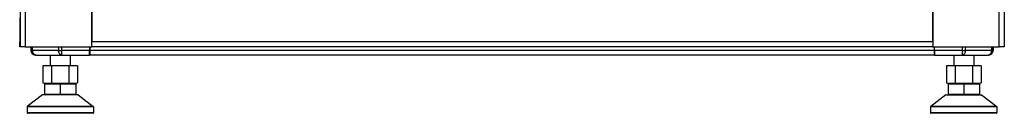
# Model space of a CAD drawing. Units: millimetres. Extents: x 344 to 806, y 265 to 659.
# Drawn here: x 345 to 404, y 391 to 397 of the extents above; entities that cross this region are included whole.
import ezdxf

# ---------------------------------------------------------------- set-up
doc = ezdxf.new("R2010")
doc.units = ezdxf.units.MM

msp = doc.modelspace()

# ---------------------------------------------------------------- linework, layer by layer
at = {"color": 7, "linetype": 'Continuous', "lineweight": 25}
for p, q in [((344.8859, 614.1913), (344.8859, 395.1913)), ((345.1859, 614.1913), (345.1859, 395.1913)), ((399.7859, 614.1913), (399.7859, 395.1913)), ((349.1859, 395.1913), (349.1859, 495.2413)), ((404.0859, 402.747), (404.0859, 395.1913)), ((349.1859, 398.1913), (349.1859, 395.4913)), ((399.7859, 395.4913), (399.7859, 398.1913)), ((344.854, 396.9413), (344.854, 395.4913)), ((344.854, 395.1913), (344.854, 395.4913)), ((344.8859, 395.1913), (344.854, 395.1913)), ((345.1859, 395.1913), (344.8859, 395.1913)), ((345.1859, 395.1913), (349.1859, 395.1913)), ((345.5199, 395.1913), (345.5199, 394.9713)), ((345.5371, 395.1913), (345.539, 394.9688)), ((349.059, 395.1913), (349.0571, 394.9688)), ((349.0699, 395.1913), (349.0699, 394.9713)), ((399.7859, 395.4913), (349.1859, 395.4913)), ((399.7859, 395.1913), (349.1859, 395.1913)), ((399.7859, 395.1913), (403.7859, 395.1913)), ((399.8699, 395.1913), (399.8699, 394.9713)), ((399.8858, 394.9688), (399.8838, 395.1913)), ((403.4038, 394.9688), (403.4058, 395.1913)), ((403.4199, 395.1913), (403.4199, 394.9713)), ((404.0859, 395.1913), (403.7859, 395.1913)), ((347.1858, 394.9688), (345.621, 394.9688)), ((345.7999, 394.6913), (345.819, 394.6913)), ((345.819, 394.6913), (347.3838, 394.6913)), ((346.6949, 394.6913), (346.6949, 394.0713)), ((349.0571, 394.9688), (347.3838, 394.9688)), ((347.3838, 394.6913), (347.3838, 394.9688)), ((347.3838, 394.6913), (349.0546, 394.6913)), ((347.8949, 394.6913), (347.8949, 394.0713)), ((349.056, 394.8413), (349.0699, 394.8413)), ((399.8699, 394.9713), (349.0699, 394.9713)), ((349.0699, 394.9713), (349.0699, 394.6913)), ((399.8699, 394.6913), (349.0699, 394.6913)), ((399.8699, 394.9713), (399.8699, 394.6913)), ((399.8699, 394.8413), (399.8869, 394.8413)), ((399.8839, 394.8413), (399.8852, 394.6913)), ((399.8882, 394.6913), (399.8852, 394.6913)), ((401.559, 394.9688), (399.8858, 394.9688)), ((399.8882, 394.6913), (401.559, 394.6913)), ((401.0449, 394.6913), (401.0449, 394.0713)), ((401.559, 394.6913), (403.1238, 394.6913)), ((403.3218, 394.9688), (401.757, 394.9688)), ((402.2449, 394.6913), (402.2449, 394.0713)), ((403.1399, 394.6913), (403.1238, 394.6913)), ((346.3949, 394.0713), (346.2557, 394.034)), ((346.2557, 394.034), (346.5155, 394.0713)), ((346.2557, 394.034), (346.2557, 393.0286)), ((346.3949, 394.0713), (346.5155, 394.0713)), ((346.5155, 394.0713), (346.7753, 394.034)), ((346.5155, 394.0713), (347.2949, 394.0713)), ((346.7753, 394.034), (347.2949, 394.0713)), ((346.7753, 394.034), (346.7753, 393.0286)), ((347.2949, 394.0713), (347.8145, 394.034)), ((347.2949, 394.0713), (348.0743, 394.0713)), ((347.8145, 394.034), (348.0743, 394.0713)), ((347.8145, 394.034), (347.8145, 393.0286)), ((348.0743, 394.0713), (348.3341, 394.034)), ((348.0743, 394.0713), (348.1949, 394.0713)), ((348.3342, 394.034), (348.1949, 394.0713)), ((348.3341, 394.034), (348.3341, 393.0286)), ((400.7449, 394.0713), (400.6057, 394.034)), ((400.6057, 394.034), (400.8655, 394.0713)), ((400.6057, 394.034), (400.6057, 393.0286)), ((400.7449, 394.0713), (400.8655, 394.0713)), ((400.8655, 394.0713), (401.1253, 394.034)), ((400.8655, 394.0713), (401.6449, 394.0713)), ((401.1253, 394.034), (401.6449, 394.0713)), ((401.1253, 394.034), (401.1253, 393.0286)), ((401.6449, 394.0713), (402.1645, 394.034)), ((401.6449, 394.0713), (402.4243, 394.0713)), ((402.1645, 394.034), (402.4243, 394.0713)), ((402.1645, 394.034), (402.1645, 393.0286)), ((402.4243, 394.0713), (402.6841, 394.034)), ((402.4243, 394.0713), (402.5449, 394.0713)), ((402.6842, 394.034), (402.5449, 394.0713)), ((402.6841, 394.034), (402.6841, 393.0286)), ((346.2557, 393.0286), (346.3949, 392.9913)), ((346.2557, 393.0286), (346.5155, 392.9913)), ((346.3549, 392.9613), (346.3849, 392.9913)), ((346.3549, 392.9613), (347.2949, 392.9613)), ((346.3549, 392.9613), (346.3549, 392.3213)), ((346.3849, 392.9913), (347.2949, 392.9913)), ((346.5155, 392.9913), (346.7753, 393.0286)), ((346.7753, 393.0286), (347.2949, 392.9913)), ((347.2949, 392.9913), (347.8145, 393.0286)), ((347.2949, 392.9613), (347.2949, 392.9913)), ((347.2949, 392.9913), (348.2049, 392.9913)), ((347.2949, 392.9613), (347.2949, 392.3213)), ((347.2949, 392.9613), (348.2349, 392.9613)), ((347.8145, 393.0286), (348.0743, 392.9913)), ((348.0743, 392.9913), (348.3341, 393.0286)), ((348.1949, 392.9913), (348.3342, 393.0286)), ((348.2349, 392.9613), (348.2049, 392.9913)), ((348.2349, 392.9613), (348.2349, 392.3213)), ((400.6057, 393.0286), (400.7449, 392.9913)), ((400.6057, 393.0286), (400.8655, 392.9913)), ((400.7049, 392.9613), (400.7349, 392.9913)), ((400.7049, 392.9613), (401.6449, 392.9613)), ((400.7049, 392.9613), (400.7049, 392.3213)), ((400.7349, 392.9913), (401.6449, 392.9913)), ((400.8655, 392.9913), (401.1253, 393.0286)), ((401.1253, 393.0286), (401.6449, 392.9913)), ((401.6449, 392.9913), (402.1645, 393.0286)), ((401.6449, 392.9613), (401.6449, 392.9913)), ((401.6449, 392.9913), (402.5549, 392.9913)), ((401.6449, 392.9613), (402.5849, 392.9613)), ((401.6449, 392.9613), (401.6449, 392.3213)), ((402.1645, 393.0286), (402.4243, 392.9913)), ((402.4243, 392.9913), (402.6841, 393.0286)), ((402.5449, 392.9913), (402.6842, 393.0286)), ((402.5849, 392.9613), (402.5549, 392.9913)), ((402.5849, 392.9613), (402.5849, 392.3213)), ((346.2249, 392.2913), (345.3069, 391.6003)), ((348.3649, 392.2913), (346.2249, 392.2913)), ((347.2949, 392.3213), (346.3549, 392.3213)), ((346.3549, 392.3213), (346.3849, 392.2913)), ((347.2949, 392.3213), (347.2949, 392.2913)), ((348.2349, 392.3213), (347.2949, 392.3213)), ((348.2349, 392.3213), (348.2049, 392.2913)), ((348.3649, 392.2913), (349.283, 391.6003)), ((400.5749, 392.2913), (399.6569, 391.6003)), ((400.5749, 392.2913), (402.7149, 392.2913)), ((400.7049, 392.3213), (400.7349, 392.2913)), ((401.6449, 392.3213), (400.7049, 392.3213)), ((401.6449, 392.3213), (401.6449, 392.2913)), ((402.5849, 392.3213), (401.6449, 392.3213)), ((402.5849, 392.3213), (402.5549, 392.2913)), ((402.7149, 392.2913), (403.633, 391.6003)), ((345.2949, 391.5763), (345.2949, 391.2213)), ((349.2949, 391.5763), (345.2949, 391.5763)), ((349.283, 391.6003), (345.3069, 391.6003)), ((349.2949, 391.5763), (349.2949, 391.2213)), ((399.6449, 391.5763), (399.6449, 391.2213)), ((403.6449, 391.5763), (399.6449, 391.5763)), ((403.633, 391.6003), (399.6569, 391.6003)), ((403.6449, 391.5763), (403.6449, 391.2213)), ((349.2949, 391.2213), (345.2949, 391.2213)), ((349.2649, 391.1913), (345.3249, 391.1913)), ((403.6449, 391.2213), (399.6449, 391.2213)), ((403.6149, 391.1913), (399.6749, 391.1913))]:
    msp.add_line(p, q, dxfattribs=at)
at = {"color": 8, "linetype": 'Continuous', "lineweight": 25}
for p, q in [((403.7859, 395.1913), (403.7859, 402.7454)), ((344.854, 395.4913), (344.8859, 395.4913)), ((345.621, 394.9688), (345.6191, 395.1913)), ((347.185, 395.1913), (347.1858, 394.9688)), ((347.3838, 394.9688), (347.383, 395.1913)), ((401.5598, 395.1913), (401.559, 394.9688)), ((401.757, 394.9688), (401.7578, 395.1913)), ((403.3238, 395.1913), (403.3218, 394.9688)), ((399.8857, 394.9801), (399.8699, 394.9801))]:
    msp.add_line(p, q, dxfattribs=at)
at = {"color": 7, "linetype": 'Continuous', "lineweight": 25}
for centre, radius, start, end in [((345.7999, 394.9713), 0.28, 180, 270), ((345.58, 398.316), 3.3474, 269.29815, 270.70185), ((347.2848, 419.0077), 24.0391, 269.764059, 270.235941), ((401.658, 419.0075), 24.0388, 269.764057, 270.235943), ((403.1238, 394.9713), 0.28, 270, 359.5), ((403.1399, 394.9713), 0.28, 270, 0), ((403.3628, 398.316), 3.3474, 269.29815, 270.70185), ((345.3249, 391.5763), 0.03, 126.968344, 180), ((349.2649, 391.5763), 0.03, 0, 53.031656), ((399.6749, 391.5763), 0.03, 126.968344, 180), ((403.6149, 391.5763), 0.03, 0, 53.031656), ((345.3249, 391.2213), 0.03, 180, 270), ((349.2649, 391.2213), 0.03, 270, 0), ((399.6749, 391.2213), 0.03, 180, 270), ((403.6149, 391.2213), 0.03, 270, 0)]:
    msp.add_arc(centre, radius, start, end, dxfattribs=at)
for points, knots in [([(345.539, 394.9688), (345.5435, 394.9324), (345.5525, 394.8595), (345.6173, 394.7678), (345.7096, 394.7038), (345.7825, 394.6954), (345.819, 394.6913)], [0, 0, 0, 0, 0.2499991, 0.4999999, 0.7499977, 1, 1, 1, 1]), ([(345.819, 394.6913), (345.7932, 394.6954), (345.7416, 394.7038), (345.6764, 394.7678), (345.6305, 394.8595), (345.6242, 394.9324), (345.621, 394.9688)], [0, 0, 0, 0, 0.2500006, 0.5000008, 0.7500009, 1, 1, 1, 1]), ([(347.3838, 394.6913), (347.358, 394.6954), (347.3064, 394.7038), (347.2412, 394.7678), (347.1953, 394.8595), (347.189, 394.9324), (347.1858, 394.9688)], [0, 0, 0, 0, 0.2500006, 0.5000008, 0.7500009, 1, 1, 1, 1]), ([(349.0546, 394.6913), (349.0547, 394.6939), (349.0547, 394.6997), (349.0551, 394.741), (349.0556, 394.792), (349.056, 394.8425), (349.0565, 394.9025), (349.0569, 394.9463), (349.0571, 394.9688)], [0, 0, 0, 0, 0.1993625, 0.432004, 0.5614185, 0.699224, 0.8454196, 1, 1, 1, 1]), ([(399.8858, 394.9688), (399.886, 394.9463), (399.8864, 394.9025), (399.8868, 394.8425), (399.8873, 394.792), (399.8877, 394.741), (399.8881, 394.6997), (399.8882, 394.6939), (399.8882, 394.6913)], [0, 0, 0, 0, 0.1545791, 0.3007767, 0.4385818, 0.5679911, 0.800638, 1, 1, 1, 1]), ([(401.559, 394.9688), (401.559, 394.9324), (401.559, 394.8595), (401.559, 394.7678), (401.559, 394.7038), (401.559, 394.6954), (401.559, 394.6913)], [0, 0, 0, 0, 0.2499991, 0.4999999, 0.7499977, 1, 1, 1, 1]), ([(401.559, 394.6913), (401.5848, 394.6954), (401.6364, 394.7038), (401.7017, 394.7678), (401.7475, 394.8595), (401.7539, 394.9324), (401.757, 394.9688)], [0, 0, 0, 0, 0.2500006, 0.5000008, 0.7500009, 1, 1, 1, 1]), ([(403.1238, 394.6913), (403.1496, 394.6954), (403.2012, 394.7038), (403.2664, 394.7678), (403.3123, 394.8595), (403.3186, 394.9324), (403.3218, 394.9688)], [0, 0, 0, 0, 0.2499978, 0.4999959, 0.749998, 1, 1, 1, 1])]:
    msp.add_open_spline(points, degree=3, knots=knots, dxfattribs=at)

doc.saveas('drawing.dxf')
